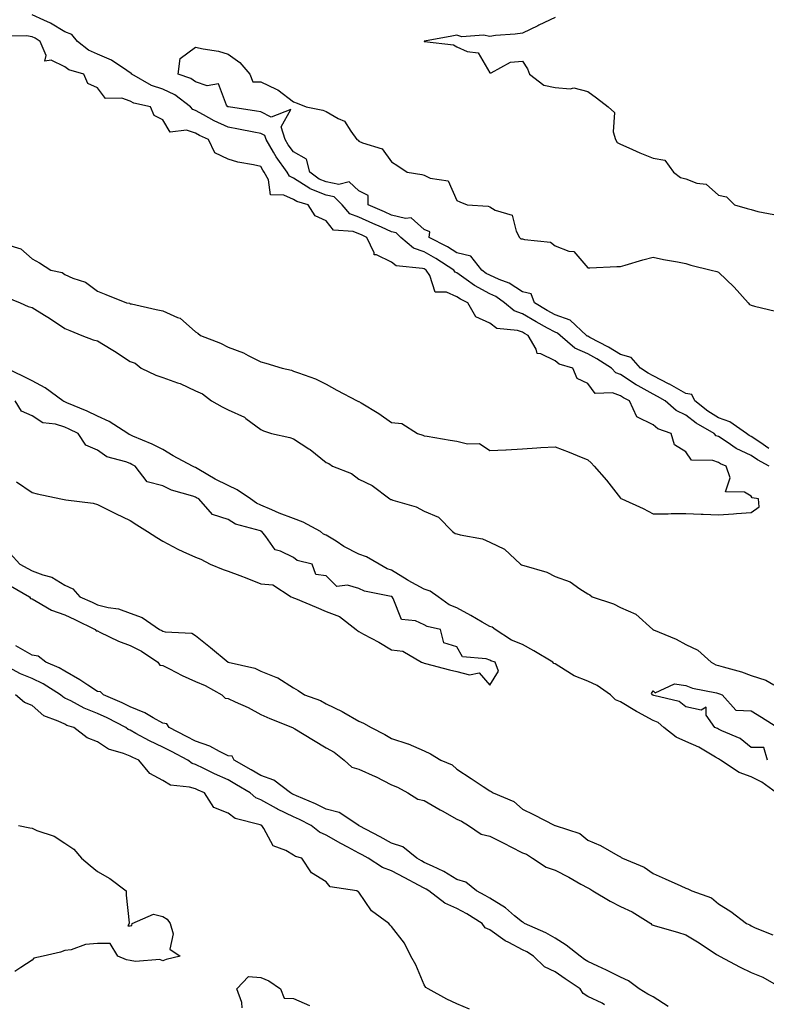
# Model space of a CAD drawing. Units: inches. Extents: x 960563 to 963203, y 7284698 to 7287338.
# Drawn here: x 961624 to 961853, y 7285437 to 7285739 of the extents above; entities that cross this region are included whole.
import ezdxf

# ---------------------------------------------------------------- set-up
doc = ezdxf.new("R2010")
doc.units = ezdxf.units.IN
doc.header["$MEASUREMENT"] = 0
doc.layers.add('Contour_96057284', color=7, linetype='Continuous', true_color=0x94f70a)

msp = doc.modelspace()

# ---------------------------------------------------------------- linework, layer by layer
at = {"layer": 'Contour_96057284'}
for points in [[(961853.56, 7285601.92, 3211), (961850.01, 7285603.88, 3211), (961848.05, 7285605.18, 3211), (961843.47, 7285607.34, 3211), (961840.72, 7285609.25, 3211), (961838.05, 7285610.96, 3211), (961837.35, 7285611.22, 3211), (961836.76, 7285611.92, 3211), (961831.21, 7285615.08, 3211), (961828.05, 7285617.54, 3211), (961825.1, 7285618.97, 3211), (961821.7, 7285621.92, 3211), (961819.4, 7285623.27, 3211), (961818.05, 7285623.96, 3211), (961813.44, 7285626.53, 3211), (961812.92, 7285626.79, 3211), (961808.05, 7285629.99, 3211), (961806.62, 7285630.49, 3211), (961805.37, 7285631.92, 3211), (961800.86, 7285634.73, 3211), (961798.05, 7285636.28, 3211), (961794.14, 7285638.01, 3211), (961789.58, 7285641.92, 3211), (961788.79, 7285642.66, 3211), (961788.05, 7285642.94, 3211), (961785.78, 7285644.19, 3211), (961782.23, 7285646.1, 3211), (961778.05, 7285648.58, 3211), (961775.57, 7285649.44, 3211), (961772.62, 7285651.92, 3211), (961769.96, 7285653.83, 3211), (961768.05, 7285654.7, 3211), (961763.36, 7285657.23, 3211), (961760.89, 7285659.08, 3211), (961758.05, 7285661.08, 3211), (961757.46, 7285661.33, 3211), (961757.08, 7285661.92, 3211), (961751.61, 7285665.48, 3211), (961748.05, 7285667.46, 3211), (961744.73, 7285668.6, 3211), (961740.84, 7285671.92, 3211), (961739.41, 7285673.28, 3211), (961738.05, 7285673.63, 3211), (961734.95, 7285675.02, 3211), (961732.33, 7285676.2, 3211), (961728.05, 7285678.08, 3211), (961725.3, 7285679.17, 3211), (961722.87, 7285681.92, 3211), (961720.43, 7285684.3, 3211), (961718.05, 7285684.83, 3211), (961713.16, 7285686.81, 3211), (961712.99, 7285686.86, 3211), (961708.05, 7285690.07, 3211), (961706.79, 7285690.66, 3211), (961706.09, 7285691.92, 3211), (961702.73, 7285696.6, 3211), (961701.93, 7285698.04, 3211), (961699.63, 7285701.92, 3211), (961699.25, 7285703.12, 3211), (961698.05, 7285703.72, 3211), (961695.85, 7285704.12, 3211), (961691.2, 7285705.07, 3211), (961688.05, 7285705.61, 3211), (961683.77, 7285707.64, 3211), (961680.5, 7285709.47, 3211), (961678.05, 7285710.77, 3211), (961677.19, 7285711.06, 3211), (961676.49, 7285711.92, 3211), (961671.7, 7285715.57, 3211), (961668.05, 7285717.28, 3211), (961664.58, 7285718.45, 3211), (961658.56, 7285721.92, 3211), (961658.33, 7285722.2, 3211), (961658.05, 7285722.32, 3211), (961657.02, 7285722.95, 3211), (961652.29, 7285726.16, 3211), (961648.05, 7285728.02, 3211), (961645.33, 7285729.2, 3211), (961641.96, 7285731.92, 3211), (961640.19, 7285734.06, 3211), (961638.05, 7285734.88, 3211), (961633.64, 7285737.51, 3211), (961631.61, 7285738.36, 3211), (961628.05, 7285740.06, 3211)], [(961788.05, 7285739.18, 3211), (961783.13, 7285736.84, 3211), (961782.83, 7285736.7, 3211), (961778.05, 7285734.43, 3211), (961775.86, 7285734.11, 3211), (961769.8, 7285733.67, 3211), (961768.05, 7285733.44, 3211), (961766.2, 7285733.77, 3211), (961759.48, 7285733.35, 3211), (961758.05, 7285733.79, 3211), (961756.48, 7285733.49, 3211), (961748.11, 7285731.98, 3211), (961748.05, 7285731.97, 3211), (961748.01, 7285731.96, 3211), (961748, 7285731.92, 3211), (961748.03, 7285731.9, 3211), (961748.05, 7285731.9, 3211), (961748.09, 7285731.88, 3211), (961756.98, 7285730.85, 3211), (961758.05, 7285730.19, 3211), (961761.19, 7285728.78, 3211), (961764.5, 7285728.37, 3211), (961768.05, 7285722.24, 3211), (961768.46, 7285722.33, 3211), (961774.47, 7285725.5, 3211), (961778.05, 7285725.85, 3211), (961779.64, 7285723.51, 3211), (961780.23, 7285721.92, 3211), (961784.63, 7285718.5, 3211), (961788.05, 7285717.81, 3211), (961792.63, 7285717.34, 3211), (961793.83, 7285717.7, 3211), (961798.05, 7285716.53, 3211), (961800.76, 7285714.63, 3211), (961804.29, 7285711.92, 3211), (961806.26, 7285710.13, 3211), (961805.79, 7285704.18, 3211), (961806.5, 7285701.92, 3211), (961807.09, 7285700.96, 3211), (961808.05, 7285700.46, 3211), (961810.62, 7285699.35, 3211), (961813.98, 7285697.85, 3211), (961818.05, 7285696.2, 3211), (961821.64, 7285695.51, 3211), (961824.25, 7285691.92, 3211), (961826.42, 7285690.29, 3211), (961828.05, 7285689.8, 3211), (961831.44, 7285688.53, 3211), (961834.32, 7285688.19, 3211), (961838.05, 7285684.86, 3211), (961840.47, 7285684.34, 3211), (961842.96, 7285681.92, 3211), (961846.85, 7285680.72, 3211), (961848.05, 7285680.45, 3211), (961850.14, 7285679.83, 3211), (961855.01, 7285678.88, 3211)], [(961620.2, 7285669.77, 3212), (961624.56, 7285668.43, 3212), (961628.05, 7285665.38, 3212), (961630.26, 7285664.13, 3212), (961633.82, 7285661.92, 3212), (961637.29, 7285661.16, 3212), (961638.05, 7285660.59, 3212), (961640.48, 7285659.49, 3212), (961644.4, 7285658.27, 3212), (961648.05, 7285655.47, 3212), (961650.62, 7285654.49, 3212), (961656.97, 7285651.92, 3212), (961657.88, 7285651.75, 3212), (961658.05, 7285651.63, 3212), (961658.42, 7285651.55, 3212), (961666.03, 7285649.9, 3212), (961668.05, 7285649.47, 3212), (961672.57, 7285647.4, 3212), (961673.31, 7285647.18, 3212), (961678.05, 7285643.04, 3212), (961678.74, 7285642.61, 3212), (961679.57, 7285641.92, 3212), (961685.7, 7285639.57, 3212), (961688.05, 7285638.28, 3212), (961692.74, 7285636.61, 3212), (961694.2, 7285635.77, 3212), (961698.05, 7285633.89, 3212), (961699.56, 7285633.43, 3212), (961704.53, 7285631.92, 3212), (961707.46, 7285631.33, 3212), (961708.05, 7285631.02, 3212), (961709.54, 7285630.43, 3212), (961714.75, 7285628.62, 3212), (961718.05, 7285627.03, 3212), (961721.29, 7285625.16, 3212), (961727.54, 7285621.92, 3212), (961727.88, 7285621.75, 3212), (961728.05, 7285621.67, 3212), (961728.72, 7285621.25, 3212), (961734.13, 7285618, 3212), (961738.05, 7285615.28, 3212), (961741.13, 7285615, 3212), (961745.98, 7285611.92, 3212), (961747.58, 7285611.45, 3212), (961748.05, 7285611.19, 3212), (961748.89, 7285611.08, 3212), (961755.98, 7285609.85, 3212), (961758.05, 7285609.61, 3212), (961761.26, 7285608.71, 3212), (961764.96, 7285608.83, 3212), (961768.05, 7285606.66, 3212), (961773.01, 7285606.96, 3212), (961773.09, 7285606.96, 3212), (961778.05, 7285607.26, 3212), (961782.44, 7285607.53, 3212), (961783.72, 7285607.59, 3212), (961788.05, 7285607.84, 3212), (961792.33, 7285606.2, 3212), (961794.79, 7285605.18, 3212), (961798.05, 7285603.86, 3212), (961799.09, 7285602.96, 3212), (961800.06, 7285601.92, 3212), (961803.8, 7285597.67, 3212), (961808.05, 7285592.13, 3212), (961808.19, 7285592.06, 3212), (961808.48, 7285591.92, 3212), (961815.05, 7285588.92, 3212), (961818.05, 7285587.35, 3212), (961822.62, 7285587.35, 3212), (961823.53, 7285587.4, 3212), (961828.05, 7285587.46, 3212), (961832.73, 7285587.24, 3212), (961833.34, 7285587.21, 3212), (961838.05, 7285587.01, 3212), (961842.63, 7285587.34, 3212), (961843.52, 7285587.39, 3212), (961848.05, 7285587.74, 3212), (961850.54, 7285589.43, 3212), (961850.28, 7285591.92, 3212), (961848.4, 7285592.27, 3212), (961848.05, 7285592.7, 3212), (961846.05, 7285593.92, 3212), (961840.21, 7285594.08, 3212), (961841.59, 7285598.38, 3212), (961840.42, 7285601.92, 3212), (961838.71, 7285602.58, 3212), (961838.05, 7285603.01, 3212), (961836.3, 7285603.67, 3212), (961829.84, 7285603.71, 3212), (961828.05, 7285606.3, 3212), (961824.61, 7285608.48, 3212), (961823.62, 7285611.92, 3212), (961819.51, 7285613.38, 3212), (961818.05, 7285614.59, 3212), (961813.09, 7285616.96, 3212), (961810.78, 7285621.92, 3212), (961808.99, 7285622.86, 3212), (961808.05, 7285623.47, 3212), (961805.66, 7285624.31, 3212), (961800.31, 7285624.18, 3212), (961798.05, 7285627.21, 3212), (961794.85, 7285628.72, 3212), (961793.54, 7285631.92, 3212), (961789.28, 7285633.15, 3212), (961788.05, 7285634.14, 3212), (961783.67, 7285636.3, 3212), (961782.53, 7285636.4, 3212), (961782.26, 7285637.71, 3212), (961779.81, 7285641.92, 3212), (961778.67, 7285642.54, 3212), (961778.05, 7285642.9, 3212), (961776.55, 7285643.42, 3212), (961770.22, 7285644.09, 3212), (961768.05, 7285645.72, 3212), (961763.79, 7285647.66, 3212), (961761.38, 7285651.92, 3212), (961759.13, 7285653, 3212), (961758.05, 7285653.77, 3212), (961754.79, 7285655.18, 3212), (961751.34, 7285655.21, 3212), (961749.7, 7285660.27, 3212), (961748.62, 7285661.92, 3212), (961748.27, 7285662.14, 3212), (961748.05, 7285662.26, 3212), (961747.52, 7285662.45, 3212), (961739.4, 7285663.27, 3212), (961738.05, 7285664.3, 3212), (961733.38, 7285666.59, 3212), (961732.67, 7285666.54, 3212), (961732.73, 7285667.24, 3212), (961730.5, 7285671.92, 3212), (961728.81, 7285672.68, 3212), (961728.05, 7285673.02, 3212), (961726.24, 7285673.73, 3212), (961720.27, 7285674.14, 3212), (961718.05, 7285677.02, 3212), (961714.61, 7285678.48, 3212), (961712.55, 7285681.92, 3212), (961709.01, 7285682.88, 3212), (961708.05, 7285683.49, 3212), (961705.08, 7285684.89, 3212), (961701.03, 7285684.9, 3212), (961700.4, 7285689.57, 3212), (961699.08, 7285691.92, 3212), (961698.65, 7285692.52, 3212), (961698.05, 7285693.59, 3212), (961695.81, 7285694.16, 3212), (961691.04, 7285694.91, 3212), (961688.05, 7285695.88, 3212), (961683.92, 7285697.79, 3212), (961682.01, 7285701.92, 3212), (961679.27, 7285703.14, 3212), (961678.05, 7285703.79, 3212), (961675.26, 7285704.71, 3212), (961670.27, 7285704.14, 3212), (961668.05, 7285707.88, 3212), (961665.35, 7285709.22, 3212), (961664.31, 7285711.92, 3212), (961659.17, 7285713.04, 3212), (961658.05, 7285713.58, 3212), (961655.47, 7285714.5, 3212), (961650.53, 7285714.4, 3212), (961648.05, 7285717.69, 3212), (961645.13, 7285719, 3212), (961643.83, 7285721.92, 3212), (961639.29, 7285723.16, 3212), (961638.05, 7285724.09, 3212), (961633.84, 7285726.13, 3212), (961631.94, 7285725.81, 3212), (961632.37, 7285727.6, 3212), (961630.53, 7285731.92, 3212), (961629.02, 7285732.89, 3212), (961628.05, 7285733.35, 3212), (961626.33, 7285733.64, 3212), (961619.61, 7285733.48, 3212)], [(961853.49, 7285607.36, 3210), (961850.69, 7285609.28, 3210), (961848.05, 7285611.03, 3210), (961847.44, 7285611.31, 3210), (961846.58, 7285611.92, 3210), (961841.58, 7285615.45, 3210), (961838.05, 7285616.73, 3210), (961834.84, 7285618.71, 3210), (961830.81, 7285621.92, 3210), (961829.93, 7285623.8, 3210), (961828.05, 7285624.16, 3210), (961823.09, 7285626.96, 3210), (961822.93, 7285627.04, 3210), (961818.05, 7285629.52, 3210), (961816.51, 7285630.38, 3210), (961814.24, 7285631.92, 3210), (961811.33, 7285635.2, 3210), (961808.05, 7285636.08, 3210), (961804.41, 7285638.28, 3210), (961798.65, 7285641.32, 3210), (961798.05, 7285641.66, 3210), (961797.86, 7285641.73, 3210), (961797.65, 7285641.92, 3210), (961792.69, 7285646.56, 3210), (961788.05, 7285648.24, 3210), (961785.68, 7285649.55, 3210), (961781.77, 7285651.92, 3210), (961780.76, 7285654.63, 3210), (961778.05, 7285655.27, 3210), (961774.04, 7285657.91, 3210), (961770.98, 7285658.99, 3210), (961768.05, 7285660.32, 3210), (961767.01, 7285660.88, 3210), (961765.62, 7285661.92, 3210), (961762.33, 7285666.2, 3210), (961758.05, 7285667.15, 3210), (961755.12, 7285668.99, 3210), (961749.52, 7285671.92, 3210), (961749.73, 7285673.6, 3210), (961748.05, 7285674.39, 3210), (961744.07, 7285677.94, 3210), (961742.3, 7285677.67, 3210), (961738.05, 7285678.77, 3210), (961735.87, 7285679.74, 3210), (961730.87, 7285681.92, 3210), (961730.88, 7285684.75, 3210), (961728.05, 7285686.15, 3210), (961725.07, 7285688.94, 3210), (961721.88, 7285688.09, 3210), (961718.05, 7285688.93, 3210), (961715.92, 7285689.79, 3210), (961713.02, 7285691.92, 3210), (961712.04, 7285695.91, 3210), (961708.05, 7285698.07, 3210), (961706.41, 7285700.28, 3210), (961705.43, 7285701.92, 3210), (961704.22, 7285705.75, 3210), (961707.18, 7285711.05, 3210), (961701.21, 7285708.76, 3210), (961698.05, 7285710.34, 3210), (961696.71, 7285710.58, 3210), (961688.14, 7285711.83, 3210), (961688.05, 7285711.85, 3210), (961688, 7285711.87, 3210), (961687.91, 7285711.92, 3210), (961687.54, 7285712.43, 3210), (961685.08, 7285718.95, 3210), (961681.66, 7285718.31, 3210), (961678.05, 7285719.51, 3210), (961676.63, 7285720.5, 3210), (961672.75, 7285721.92, 3210), (961673.33, 7285726.64, 3210), (961678.05, 7285730.18, 3210), (961680.34, 7285729.63, 3210), (961685.09, 7285728.96, 3210), (961688.05, 7285728.01, 3210), (961691.61, 7285725.48, 3210), (961694.65, 7285721.92, 3210), (961695.61, 7285719.48, 3210), (961698.05, 7285719.48, 3210), (961702.73, 7285717.24, 3210), (961703.21, 7285717.08, 3210), (961708.05, 7285713.38, 3210), (961709.18, 7285713.05, 3210), (961711.92, 7285711.92, 3210), (961717.01, 7285710.88, 3210), (961718.05, 7285710.44, 3210), (961721.65, 7285708.32, 3210), (961723.66, 7285707.53, 3210), (961725.57, 7285704.4, 3210), (961727.42, 7285701.92, 3210), (961727.8, 7285701.67, 3210), (961728.05, 7285701.41, 3210), (961729.1, 7285700.87, 3210), (961735.17, 7285699.04, 3210), (961738.05, 7285695.05, 3210), (961739.99, 7285693.86, 3210), (961742.84, 7285691.92, 3210), (961747.32, 7285691.19, 3210), (961748.05, 7285690.97, 3210), (961749.89, 7285690.08, 3210), (961755.37, 7285689.24, 3210), (961758.05, 7285683.2, 3210), (961758.96, 7285682.83, 3210), (961761.12, 7285681.92, 3210), (961767.6, 7285681.47, 3210), (961768.05, 7285681.23, 3210), (961769.74, 7285680.23, 3210), (961774.88, 7285678.75, 3210), (961776.11, 7285673.86, 3210), (961777.2, 7285671.92, 3210), (961777.59, 7285671.46, 3210), (961778.05, 7285671.49, 3210), (961778.7, 7285671.27, 3210), (961786.62, 7285670.49, 3210), (961788.05, 7285669.36, 3210), (961792.23, 7285667.74, 3210), (961793.75, 7285667.62, 3210), (961798.05, 7285662.6, 3210), (961798.72, 7285662.59, 3210), (961806.98, 7285662.99, 3210), (961808.05, 7285662.98, 3210), (961809.51, 7285663.38, 3210), (961814.91, 7285665.06, 3210), (961818.05, 7285665.86, 3210), (961821.28, 7285665.15, 3210), (961825.51, 7285664.46, 3210), (961828.05, 7285663.94, 3210), (961829.6, 7285663.47, 3210), (961835.81, 7285661.92, 3210), (961837.58, 7285661.45, 3210), (961838.05, 7285661.29, 3210), (961842.82, 7285656.69, 3210), (961847.17, 7285651.92, 3210), (961847.56, 7285651.43, 3210), (961848.05, 7285651.2, 3210), (961849.08, 7285650.89, 3210), (961855.48, 7285649.35, 3210)], [(961619.91, 7285653.78, 3211), (961624.37, 7285651.92, 3211), (961626.88, 7285650.75, 3211), (961628.05, 7285650.48, 3211), (961631.83, 7285648.14, 3211), (961633.35, 7285647.22, 3211), (961638.05, 7285644, 3211), (961639.55, 7285643.42, 3211), (961643.25, 7285641.92, 3211), (961646.71, 7285640.58, 3211), (961648.05, 7285640.22, 3211), (961652.23, 7285637.74, 3211), (961653.27, 7285637.14, 3211), (961658.05, 7285633.95, 3211), (961659.55, 7285633.42, 3211), (961661.44, 7285631.92, 3211), (961665.87, 7285629.74, 3211), (961668.05, 7285629.03, 3211), (961672.52, 7285627.45, 3211), (961673.36, 7285627.23, 3211), (961678.05, 7285625.01, 3211), (961680.18, 7285624.05, 3211), (961682.95, 7285621.92, 3211), (961686.2, 7285620.07, 3211), (961688.05, 7285619.11, 3211), (961693.01, 7285616.88, 3211), (961693.46, 7285616.51, 3211), (961698.05, 7285613.09, 3211), (961698.89, 7285612.76, 3211), (961701.28, 7285611.92, 3211), (961706.86, 7285610.73, 3211), (961708.05, 7285610.23, 3211), (961712.76, 7285607.21, 3211), (961713.12, 7285606.99, 3211), (961718.05, 7285603.01, 3211), (961718.82, 7285602.69, 3211), (961719.96, 7285601.92, 3211), (961725.76, 7285599.63, 3211), (961728.05, 7285597.93, 3211), (961732.12, 7285595.99, 3211), (961737.49, 7285591.92, 3211), (961737.84, 7285591.71, 3211), (961738.05, 7285591.69, 3211), (961738.44, 7285591.53, 3211), (961745.57, 7285589.44, 3211), (961748.05, 7285588.19, 3211), (961752.44, 7285586.31, 3211), (961756.68, 7285581.92, 3211), (961757.48, 7285581.35, 3211), (961758.05, 7285581.24, 3211), (961759.06, 7285580.91, 3211), (961765.84, 7285579.71, 3211), (961768.05, 7285578.61, 3211), (961772.6, 7285576.47, 3211), (961777.45, 7285571.92, 3211), (961777.83, 7285571.7, 3211), (961778.05, 7285571.64, 3211), (961778.5, 7285571.47, 3211), (961785.57, 7285569.44, 3211), (961788.05, 7285568.19, 3211), (961792.67, 7285566.54, 3211), (961795.59, 7285564.38, 3211), (961798.05, 7285562.81, 3211), (961798.67, 7285562.54, 3211), (961799.44, 7285561.92, 3211), (961805.9, 7285559.77, 3211), (961808.05, 7285558.66, 3211), (961812.73, 7285556.6, 3211), (961817.96, 7285551.92, 3211), (961818.01, 7285551.88, 3211), (961818.05, 7285551.86, 3211), (961818.16, 7285551.81, 3211), (961825.13, 7285549, 3211), (961828.05, 7285547.36, 3211), (961831.72, 7285545.59, 3211), (961835.77, 7285541.92, 3211), (961837.29, 7285541.16, 3211), (961838.05, 7285540.92, 3211), (961839.51, 7285540.46, 3211), (961845.12, 7285538.99, 3211), (961848.05, 7285537.87, 3211), (961852.51, 7285536.38, 3211), (961854.99, 7285534.98, 3211)], [(961855.78, 7285501.92, 3211), (961851.29, 7285505.16, 3211), (961848.05, 7285506.83, 3211), (961844.34, 7285508.21, 3211), (961838.65, 7285511.92, 3211), (961838.32, 7285512.19, 3211), (961838.05, 7285512.34, 3211), (961837.13, 7285512.84, 3211), (961832.01, 7285515.88, 3211), (961828.05, 7285517.64, 3211), (961825.08, 7285518.95, 3211), (961821.38, 7285521.92, 3211), (961819.6, 7285523.47, 3211), (961818.05, 7285524.13, 3211), (961813.37, 7285526.6, 3211), (961812.94, 7285526.81, 3211), (961808.05, 7285529.75, 3211), (961806.56, 7285530.43, 3211), (961804.97, 7285531.92, 3211), (961800.92, 7285534.79, 3211), (961798.05, 7285536.08, 3211), (961793.91, 7285537.78, 3211), (961789.23, 7285540.74, 3211), (961788.05, 7285541.4, 3211), (961787.7, 7285541.57, 3211), (961787.41, 7285541.92, 3211), (961781.58, 7285545.45, 3211), (961778.05, 7285547.32, 3211), (961774.77, 7285548.64, 3211), (961769.76, 7285551.92, 3211), (961768.81, 7285552.68, 3211), (961768.05, 7285552.88, 3211), (961765.8, 7285554.17, 3211), (961762.3, 7285556.17, 3211), (961758.05, 7285558.6, 3211), (961755.64, 7285559.51, 3211), (961752.25, 7285561.92, 3211), (961749.82, 7285563.69, 3211), (961748.05, 7285564.23, 3211), (961743.1, 7285566.97, 3211), (961742.84, 7285567.13, 3211), (961738.05, 7285570.05, 3211), (961736.64, 7285570.51, 3211), (961734.26, 7285571.92, 3211), (961730.34, 7285574.21, 3211), (961728.05, 7285574.98, 3211), (961723.47, 7285577.34, 3211), (961721.05, 7285578.92, 3211), (961718.05, 7285580.78, 3211), (961717.25, 7285581.12, 3211), (961716.31, 7285581.92, 3211), (961710.95, 7285584.82, 3211), (961708.05, 7285585.87, 3211), (961703.66, 7285587.53, 3211), (961701.39, 7285588.58, 3211), (961698.05, 7285590.02, 3211), (961696.7, 7285590.57, 3211), (961694.88, 7285591.92, 3211), (961690.84, 7285594.71, 3211), (961688.05, 7285596.02, 3211), (961684.1, 7285597.97, 3211), (961679.09, 7285600.88, 3211), (961678.05, 7285601.46, 3211), (961677.72, 7285601.59, 3211), (961677.15, 7285601.92, 3211), (961671.24, 7285605.11, 3211), (961668.05, 7285606.99, 3211), (961664.77, 7285608.64, 3211), (961658.84, 7285611.13, 3211), (961658.05, 7285611.48, 3211), (961657.74, 7285611.61, 3211), (961657.34, 7285611.92, 3211), (961651.67, 7285615.54, 3211), (961648.05, 7285617.25, 3211), (961644.85, 7285618.72, 3211), (961638.67, 7285621.3, 3211), (961638.05, 7285621.57, 3211), (961637.79, 7285621.66, 3211), (961637.43, 7285621.92, 3211), (961632.03, 7285625.9, 3211), (961628.05, 7285628, 3211), (961625.44, 7285629.31, 3211), (961620.16, 7285631.92, 3211)], [(961623.23, 7285597.1, 3212), (961628.05, 7285593.86, 3212), (961629.62, 7285593.49, 3212), (961636.8, 7285591.92, 3212), (961637.84, 7285591.71, 3212), (961638.39, 7285591.58, 3212), (961646.7, 7285590.57, 3212), (961648.05, 7285590.17, 3212), (961651.49, 7285588.48, 3212), (961653.58, 7285587.45, 3212), (961658.05, 7285585.3, 3212), (961660.12, 7285583.99, 3212), (961663.39, 7285581.92, 3212), (961666.24, 7285580.11, 3212), (961668.05, 7285578.97, 3212), (961672.61, 7285576.48, 3212), (961674.12, 7285575.85, 3212), (961678.05, 7285574.03, 3212), (961679.63, 7285573.5, 3212), (961682.53, 7285571.92, 3212), (961686.47, 7285570.34, 3212), (961688.05, 7285569.76, 3212), (961691.56, 7285568.41, 3212), (961693.73, 7285567.6, 3212), (961698.05, 7285565.87, 3212), (961701.7, 7285565.57, 3212), (961707.28, 7285561.92, 3212), (961707.83, 7285561.7, 3212), (961708.05, 7285561.61, 3212), (961708.59, 7285561.38, 3212), (961714.92, 7285558.79, 3212), (961718.05, 7285557.47, 3212), (961722.05, 7285555.92, 3212), (961727.2, 7285551.92, 3212), (961727.68, 7285551.55, 3212), (961728.05, 7285551.28, 3212), (961729.48, 7285550.49, 3212), (961734.14, 7285548.01, 3212), (961738.05, 7285545.75, 3212), (961741.44, 7285545.31, 3212), (961747.2, 7285541.92, 3212), (961747.84, 7285541.71, 3212), (961748.05, 7285541.66, 3212), (961748.4, 7285541.57, 3212), (961755.76, 7285539.63, 3212), (961758.05, 7285539.09, 3212), (961761.88, 7285538.09, 3212), (961764.82, 7285538.69, 3212), (961768.05, 7285534.89, 3212), (961770.76, 7285539.21, 3212), (961769.77, 7285541.92, 3212), (961768.44, 7285542.31, 3212), (961768.05, 7285542.54, 3212), (961766.97, 7285543, 3212), (961759.7, 7285543.57, 3212), (961758.05, 7285546.58, 3212), (961754, 7285547.87, 3212), (961753.02, 7285551.92, 3212), (961748.95, 7285552.82, 3212), (961748.05, 7285553.38, 3212), (961745.36, 7285554.61, 3212), (961741.11, 7285554.98, 3212), (961738.57, 7285561.4, 3212), (961738.22, 7285561.92, 3212), (961738.11, 7285561.98, 3212), (961738.05, 7285562.01, 3212), (961737.91, 7285562.06, 3212), (961729.75, 7285563.62, 3212), (961728.05, 7285564.45, 3212), (961724.51, 7285565.46, 3212), (961721.25, 7285565.12, 3212), (961718.05, 7285568.33, 3212), (961714.84, 7285568.71, 3212), (961713.73, 7285571.92, 3212), (961709.19, 7285573.06, 3212), (961708.05, 7285573.96, 3212), (961704.06, 7285575.91, 3212), (961702.43, 7285576.3, 3212), (961699.53, 7285580.44, 3212), (961698.31, 7285581.92, 3212), (961698.12, 7285581.99, 3212), (961698.05, 7285582.02, 3212), (961697.88, 7285582.09, 3212), (961690.26, 7285584.13, 3212), (961688.05, 7285585.58, 3212), (961683.25, 7285587.12, 3212), (961679.11, 7285591.92, 3212), (961678.38, 7285592.25, 3212), (961678.05, 7285592.44, 3212), (961677.22, 7285592.75, 3212), (961670.67, 7285594.54, 3212), (961668.05, 7285595.89, 3212), (961663.27, 7285597.14, 3212), (961659.63, 7285601.92, 3212), (961658.6, 7285602.47, 3212), (961658.05, 7285602.71, 3212), (961656.7, 7285603.27, 3212), (961650.94, 7285604.81, 3212), (961648.05, 7285606.78, 3212), (961644.44, 7285608.31, 3212), (961642.12, 7285611.92, 3212), (961639.36, 7285613.23, 3212), (961638.05, 7285613.8, 3212), (961635.25, 7285614.72, 3212), (961631.3, 7285615.17, 3212), (961628.05, 7285617.28, 3212), (961624.83, 7285618.7, 3212), (961622.82, 7285621.92, 3212)], [(961621.31, 7285575.18, 3211), (961624.27, 7285571.92, 3211), (961626.74, 7285570.61, 3211), (961628.05, 7285569.86, 3211), (961631.36, 7285568.61, 3211), (961634.12, 7285567.99, 3211), (961638.05, 7285565.53, 3211), (961640.51, 7285564.38, 3211), (961642.66, 7285561.92, 3211), (961646.43, 7285560.3, 3211), (961648.05, 7285559.52, 3211), (961651.3, 7285558.67, 3211), (961654.43, 7285558.3, 3211), (961658.05, 7285556.88, 3211), (961661.74, 7285555.61, 3211), (961667.06, 7285551.92, 3211), (961667.75, 7285551.62, 3211), (961668.05, 7285551.43, 3211), (961668.76, 7285551.21, 3211), (961676.96, 7285550.83, 3211), (961678.05, 7285550.05, 3211), (961682.58, 7285546.45, 3211), (961688.05, 7285541.92, 3211), (961696.18, 7285540.05, 3211), (961698.05, 7285539.21, 3211), (961702.67, 7285537.3, 3211), (961703.26, 7285537.13, 3211), (961708.05, 7285534.08, 3211), (961709.43, 7285533.3, 3211), (961711.35, 7285531.92, 3211), (961716.3, 7285530.17, 3211), (961718.05, 7285529.15, 3211), (961722.96, 7285526.83, 3211), (961723.41, 7285526.56, 3211), (961728.05, 7285523.9, 3211), (961729.44, 7285523.31, 3211), (961731.8, 7285521.92, 3211), (961735.97, 7285519.84, 3211), (961738.05, 7285518.54, 3211), (961743.02, 7285516.95, 3211), (961743.07, 7285516.94, 3211), (961748.05, 7285514.75, 3211), (961749.98, 7285513.85, 3211), (961753.1, 7285511.92, 3211), (961756.61, 7285510.48, 3211), (961758.05, 7285509.15, 3211), (961762.43, 7285506.3, 3211), (961766.08, 7285503.89, 3211), (961768.05, 7285502.58, 3211), (961768.46, 7285502.33, 3211), (961769.15, 7285501.92, 3211), (961775.39, 7285499.26, 3211), (961778.05, 7285496.98, 3211), (961781.45, 7285495.32, 3211), (961788.03, 7285491.92, 3211), (961788.06, 7285491.91, 3211), (961795.63, 7285489.5, 3211), (961798.05, 7285487.5, 3211), (961801.92, 7285485.79, 3211), (961807.22, 7285482.75, 3211), (961808.05, 7285482.31, 3211), (961808.27, 7285482.14, 3211), (961808.67, 7285481.92, 3211), (961815.28, 7285479.15, 3211), (961818.05, 7285477.23, 3211), (961821.73, 7285475.6, 3211), (961826.5, 7285473.47, 3211), (961828.05, 7285472.78, 3211), (961828.66, 7285472.53, 3211), (961829.89, 7285471.92, 3211), (961835.97, 7285469.84, 3211), (961838.05, 7285468.02, 3211), (961841.81, 7285465.68, 3211), (961846.62, 7285461.92, 3211), (961847.64, 7285461.51, 3211), (961848.05, 7285461.23, 3211), (961849.31, 7285460.66, 3211), (961854.65, 7285458.52, 3211)], [(961621.46, 7285565.33, 3210), (961627.28, 7285561.92, 3210), (961627.51, 7285561.38, 3210), (961628.05, 7285561.3, 3210), (961629.33, 7285560.64, 3210), (961633.94, 7285557.81, 3210), (961638.05, 7285556.41, 3210), (961641.16, 7285555.03, 3210), (961647.39, 7285551.92, 3210), (961647.63, 7285551.5, 3210), (961648.05, 7285551.5, 3210), (961648.81, 7285551.16, 3210), (961654.52, 7285548.39, 3210), (961658.05, 7285547.04, 3210), (961661.47, 7285545.34, 3210), (961666.52, 7285541.92, 3210), (961667.12, 7285540.99, 3210), (961668.05, 7285540.87, 3210), (961670.12, 7285539.85, 3210), (961674, 7285537.87, 3210), (961678.05, 7285536.02, 3210), (961680.97, 7285534.84, 3210), (961686.13, 7285531.92, 3210), (961687.08, 7285530.95, 3210), (961688.05, 7285530.82, 3210), (961690.18, 7285529.79, 3210), (961694.14, 7285528.01, 3210), (961698.05, 7285525.88, 3210), (961700.82, 7285524.69, 3210), (961707.71, 7285521.92, 3210), (961707.92, 7285521.79, 3210), (961708.05, 7285521.77, 3210), (961708.41, 7285521.56, 3210), (961714.19, 7285518.06, 3210), (961718.05, 7285515.72, 3210), (961720.47, 7285514.34, 3210), (961723.51, 7285511.92, 3210), (961725.91, 7285509.78, 3210), (961728.05, 7285509.21, 3210), (961733, 7285506.97, 3210), (961733.07, 7285506.94, 3210), (961738.05, 7285504.38, 3210), (961739.82, 7285503.69, 3210), (961743.04, 7285501.92, 3210), (961746.09, 7285499.96, 3210), (961748.05, 7285499.58, 3210), (961752.92, 7285496.79, 3210), (961753.51, 7285496.46, 3210), (961758.05, 7285493.85, 3210), (961759.42, 7285493.29, 3210), (961761.6, 7285491.92, 3210), (961765.47, 7285489.34, 3210), (961768.05, 7285488.72, 3210), (961772.57, 7285486.44, 3210), (961774.56, 7285485.41, 3210), (961778.05, 7285483.61, 3210), (961779.27, 7285483.14, 3210), (961781.17, 7285481.92, 3210), (961785.33, 7285479.2, 3210), (961788.05, 7285478.27, 3210), (961792.28, 7285476.15, 3210), (961795.96, 7285474.01, 3210), (961798.05, 7285472.85, 3210), (961798.7, 7285472.57, 3210), (961799.58, 7285471.92, 3210), (961804.88, 7285468.75, 3210), (961808.05, 7285467.2, 3210), (961811.65, 7285465.52, 3210), (961817.31, 7285461.92, 3210), (961817.67, 7285461.54, 3210), (961818.05, 7285461.48, 3210), (961818.68, 7285461.29, 3210), (961825.48, 7285459.35, 3210), (961828.05, 7285458.49, 3210), (961832.15, 7285456.02, 3210), (961837.45, 7285452.52, 3210), (961838.05, 7285452.13, 3210), (961838.19, 7285452.06, 3210), (961838.38, 7285451.92, 3210), (961844.74, 7285448.61, 3210), (961848.05, 7285447, 3210), (961851.64, 7285445.51, 3210), (961857.81, 7285441.92, 3210)], [(961822.71, 7285436.58, 3210), (961818.05, 7285439.53, 3210), (961816.49, 7285440.36, 3210), (961813.79, 7285441.92, 3210), (961810.54, 7285444.41, 3210), (961808.05, 7285445.53, 3210), (961803.76, 7285447.63, 3210), (961801.12, 7285448.85, 3210), (961798.05, 7285450.3, 3210), (961797.09, 7285450.96, 3210), (961795.71, 7285451.92, 3210), (961791.49, 7285455.36, 3210), (961788.05, 7285457.45, 3210), (961785.28, 7285459.15, 3210), (961778.74, 7285461.92, 3210), (961778.38, 7285462.25, 3210), (961778.05, 7285462.32, 3210), (961775.65, 7285464.32, 3210), (961772.85, 7285466.72, 3210), (961768.05, 7285469.67, 3210), (961766.65, 7285470.52, 3210), (961763.97, 7285471.92, 3210), (961760.75, 7285474.62, 3210), (961758.05, 7285475.43, 3210), (961754.05, 7285477.92, 3210), (961750.51, 7285479.46, 3210), (961748.05, 7285480.67, 3210), (961747.24, 7285481.11, 3210), (961745.75, 7285481.92, 3210), (961741.5, 7285485.37, 3210), (961738.05, 7285486.5, 3210), (961734.57, 7285488.44, 3210), (961728.1, 7285491.87, 3210), (961728.05, 7285491.89, 3210), (961728, 7285491.92, 3210), (961722.01, 7285495.88, 3210), (961718.05, 7285496.98, 3210), (961714.75, 7285498.62, 3210), (961708.97, 7285501, 3210), (961708.05, 7285501.41, 3210), (961707.71, 7285501.58, 3210), (961707.11, 7285501.92, 3210), (961701.96, 7285505.83, 3210), (961698.05, 7285507.23, 3210), (961695.11, 7285508.98, 3210), (961689.88, 7285511.92, 3210), (961689.29, 7285513.16, 3210), (961688.05, 7285513.31, 3210), (961685.42, 7285514.55, 3210), (961682.38, 7285516.25, 3210), (961678.05, 7285517.71, 3210), (961675.29, 7285519.16, 3210), (961669.98, 7285521.92, 3210), (961669.23, 7285523.1, 3210), (961668.05, 7285523.26, 3210), (961665.1, 7285524.87, 3210), (961662.55, 7285526.42, 3210), (961658.05, 7285528.31, 3210), (961655.65, 7285529.52, 3210), (961649.91, 7285531.92, 3210), (961648.99, 7285532.86, 3210), (961648.05, 7285532.96, 3210), (961645.06, 7285534.91, 3210), (961642.65, 7285536.52, 3210), (961638.05, 7285539.22, 3210), (961636.36, 7285540.23, 3210), (961632.22, 7285541.92, 3210), (961629.93, 7285543.8, 3210), (961628.05, 7285544.1, 3210), (961623.09, 7285546.88, 3210)], [(961803.22, 7285437.09, 3211), (961802.42, 7285437.55, 3211), (961798.05, 7285439.63, 3211), (961796.65, 7285440.52, 3211), (961795.72, 7285441.92, 3211), (961791.17, 7285445.04, 3211), (961788.05, 7285447.2, 3211), (961784.84, 7285448.71, 3211), (961781.44, 7285451.92, 3211), (961779.4, 7285453.27, 3211), (961778.05, 7285453.91, 3211), (961773.87, 7285456.1, 3211), (961772.74, 7285456.61, 3211), (961768.05, 7285460.02, 3211), (961766.71, 7285460.58, 3211), (961765.77, 7285461.92, 3211), (961761.05, 7285464.92, 3211), (961758.05, 7285466.56, 3211), (961754.31, 7285468.18, 3211), (961749.45, 7285471.92, 3211), (961748.61, 7285472.48, 3211), (961748.05, 7285472.76, 3211), (961746.26, 7285473.71, 3211), (961742.05, 7285475.92, 3211), (961738.05, 7285478.09, 3211), (961735.23, 7285479.1, 3211), (961730.84, 7285481.92, 3211), (961729.06, 7285482.93, 3211), (961728.05, 7285483.47, 3211), (961724.68, 7285485.29, 3211), (961722.54, 7285486.41, 3211), (961718.05, 7285488.95, 3211), (961715.99, 7285489.86, 3211), (961713.41, 7285491.92, 3211), (961709.9, 7285493.77, 3211), (961708.05, 7285494.59, 3211), (961703.11, 7285496.98, 3211), (961702.82, 7285497.15, 3211), (961698.05, 7285499.78, 3211), (961696.55, 7285500.42, 3211), (961694.76, 7285501.92, 3211), (961690.57, 7285504.44, 3211), (961688.05, 7285505.88, 3211), (961683.89, 7285507.76, 3211), (961680.57, 7285509.4, 3211), (961678.05, 7285510.6, 3211), (961677.05, 7285510.92, 3211), (961675.71, 7285511.92, 3211), (961670.7, 7285514.57, 3211), (961668.05, 7285515.94, 3211), (961663.97, 7285517.84, 3211), (961659.83, 7285520.14, 3211), (961658.05, 7285521.08, 3211), (961657.46, 7285521.33, 3211), (961656.7, 7285521.92, 3211), (961651.04, 7285524.91, 3211), (961648.05, 7285526.25, 3211), (961643.97, 7285527.84, 3211), (961639.92, 7285530.05, 3211), (961638.05, 7285530.96, 3211), (961637.42, 7285531.29, 3211), (961636.7, 7285531.92, 3211), (961631.44, 7285535.31, 3211), (961628.05, 7285536.9, 3211), (961624.47, 7285538.34, 3211), (961618.22, 7285541.75, 3211)], [(961853.09, 7285511.92, 3210), (961851.91, 7285515.78, 3210), (961848.05, 7285515.86, 3210), (961844.68, 7285518.55, 3210), (961839.06, 7285520.91, 3210), (961838.05, 7285521.44, 3210), (961837.74, 7285521.61, 3210), (961836.94, 7285521.92, 3210), (961834.3, 7285525.67, 3210), (961834.31, 7285528.18, 3210), (961832.72, 7285527.25, 3210), (961828.05, 7285528.23, 3210), (961826.02, 7285529.89, 3210), (961818.27, 7285531.7, 3210), (961818.05, 7285531.79, 3210), (961817.96, 7285531.83, 3210), (961817.83, 7285531.92, 3210), (961817.58, 7285532.39, 3210), (961818.05, 7285533.19, 3210), (961818.69, 7285532.56, 3210), (961824.62, 7285535.35, 3210), (961828.05, 7285534.83, 3210), (961830.11, 7285533.98, 3210), (961837.42, 7285532.55, 3210), (961838.05, 7285532.37, 3210), (961838.39, 7285532.26, 3210), (961839.16, 7285531.92, 3210), (961843.38, 7285527.25, 3210), (961848.05, 7285527.02, 3210), (961851.25, 7285525.12, 3210), (961856.23, 7285521.92, 3210)], [(961761.83, 7285435.7, 3212), (961758.05, 7285437.34, 3212), (961754.96, 7285438.83, 3212), (961749.22, 7285441.92, 3212), (961748.52, 7285442.39, 3212), (961748.05, 7285443.19, 3212), (961745.44, 7285449.31, 3212), (961743.97, 7285451.92, 3212), (961742.02, 7285455.89, 3212), (961738.05, 7285461.01, 3212), (961737.6, 7285461.47, 3212), (961737.17, 7285461.92, 3212), (961731.94, 7285465.81, 3212), (961728.05, 7285471.5, 3212), (961727.82, 7285471.69, 3212), (961727.42, 7285471.92, 3212), (961719.27, 7285473.14, 3212), (961718.05, 7285474.67, 3212), (961713.58, 7285477.45, 3212), (961710.54, 7285481.92, 3212), (961708.62, 7285482.49, 3212), (961708.05, 7285482.91, 3212), (961705.7, 7285484.27, 3212), (961701.82, 7285485.69, 3212), (961698.93, 7285491.04, 3212), (961698.3, 7285491.92, 3212), (961698.13, 7285492, 3212), (961698.05, 7285492.05, 3212), (961697.84, 7285492.13, 3212), (961690.18, 7285494.05, 3212), (961688.05, 7285495.7, 3212), (961683.62, 7285497.49, 3212), (961680.79, 7285501.92, 3212), (961678.88, 7285502.75, 3212), (961678.05, 7285503.15, 3212), (961676.25, 7285503.72, 3212), (961670.37, 7285504.24, 3212), (961668.05, 7285505.69, 3212), (961664.02, 7285507.89, 3212), (961660.69, 7285511.92, 3212), (961658.84, 7285512.71, 3212), (961658.05, 7285513.13, 3212), (961655.97, 7285514, 3212), (961651.39, 7285515.26, 3212), (961648.05, 7285517.59, 3212), (961644.91, 7285518.78, 3212), (961640.83, 7285521.92, 3212), (961638.72, 7285522.59, 3212), (961638.05, 7285522.93, 3212), (961636.05, 7285523.92, 3212), (961631.65, 7285525.52, 3212), (961628.05, 7285528.63, 3212), (961625.73, 7285529.6, 3212), (961622.95, 7285531.92, 3212)], [(961623.84, 7285491.92, 3213), (961627.36, 7285491.23, 3213), (961628.05, 7285491.1, 3213), (961629.51, 7285490.46, 3213), (961634.82, 7285488.69, 3213), (961638.05, 7285486.54, 3213), (961640.82, 7285484.69, 3213), (961643.11, 7285481.92, 3213), (961645.8, 7285479.67, 3213), (961648.05, 7285477.91, 3213), (961651.85, 7285475.72, 3213), (961656.78, 7285471.92, 3213), (961656.79, 7285470.66, 3213), (961657.77, 7285462.2, 3213), (961657.77, 7285461.92, 3213), (961657.36, 7285461.23, 3213), (961658.05, 7285461.22, 3213), (961658.58, 7285461.39, 3213), (961658.67, 7285461.92, 3213), (961665.16, 7285464.81, 3213), (961668.05, 7285464.15, 3213), (961669.42, 7285463.29, 3213), (961670.3, 7285461.92, 3213), (961671.17, 7285458.8, 3213), (961670.2, 7285454.07, 3213), (961673.38, 7285451.92, 3213), (961669.07, 7285450.9, 3213), (961668.05, 7285450.53, 3213), (961667.08, 7285450.95, 3213), (961659.65, 7285450.32, 3213), (961658.05, 7285450.64, 3213), (961656.97, 7285450.84, 3213), (961654.3, 7285451.92, 3213), (961651.96, 7285455.83, 3213), (961648.05, 7285455.82, 3213), (961644.39, 7285455.58, 3213), (961640.03, 7285453.9, 3213), (961638.05, 7285453.66, 3213), (961636.76, 7285453.21, 3213), (961631.47, 7285451.92, 3213), (961628.59, 7285451.38, 3213), (961628.05, 7285450.78, 3213), (961624.61, 7285448.48, 3213), (961622.75, 7285447.22, 3213)], [(961692.31, 7285436.18, 3213), (961692.21, 7285437.76, 3213), (961690.66, 7285441.92, 3213), (961694.21, 7285445.76, 3213), (961698.05, 7285445.4, 3213), (961700.52, 7285444.39, 3213), (961704.09, 7285441.92, 3213), (961705.2, 7285439.07, 3213), (961708.05, 7285439, 3213), (961712.95, 7285436.82, 3213)]]:
    msp.add_polyline3d(points, dxfattribs=at)

doc.saveas('drawing.dxf')
